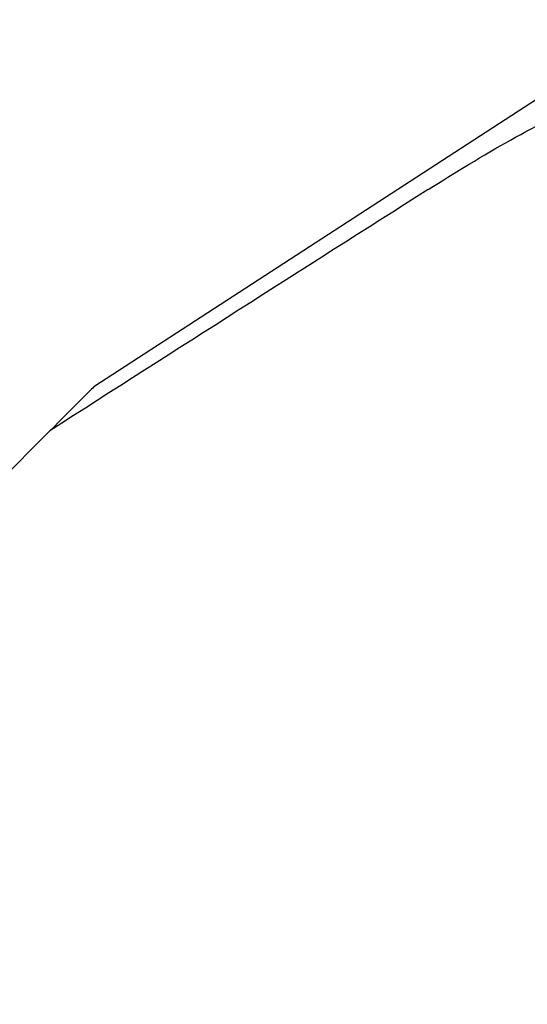
# Model space of a CAD drawing. Units: millimetres. Extents: x -1190.57 to -1185.22, y -2088.6 to -2084.87.
# Drawn here: x -1189.62 to -1189.61, y -2088.14 to -2088.12 of the extents above; entities that cross this region are included whole.
import ezdxf

# ---------------------------------------------------------------- set-up
doc = ezdxf.new("R2010")
doc.units = ezdxf.units.MM
doc.layers.get('Defpoints').update_dxf_attribs({"linetype": 'CONTINUOUS'})
doc.layers.add('TFR-TRI', color=7, linetype='CONTINUOUS')
doc.dimstyles.get("Standard").update_dxf_attribs({"dimtxt": 0.18, "dimasz": 0.18, "dimexe": 0.18, "dimexo": 0.0625, "dimgap": 0.09, "dimtad": 0, "dimtih": 1, "dimtoh": 1, "dimdec": 4, "dimzin": 0, "dimdsep": 46, "dimtxsty": 'Standard', "dimcen": 0.09, "dimadec": 0, "dimazin": 0, "dimtfac": 1, "dimtdec": 4, "dimtofl": 0, "dimtmove": 0, "dimatfit": 3, "dimfxl": 0, "dimtolj": 1, "dimtzin": 0, "dimarcsym": 0})

# ---------------------------------------------------------------- blocks, each defined once
blk = doc.blocks.new('*D3')
at = {"layer": 'Defpoints', "color": 0, "linetype": 'Continuous'}
for p in [(-1188.938442441715, -2087.491365695731), (-1190.007767649068, -2088.238895224635), (-1188.938442441715, -2088.238895224635)]:
    blk.add_point(p, dxfattribs=at)
at = {"layer": 'TFR-TRI', "color": 0, "linetype": 'Continuous', "lineweight": -2}
for p, q in [((-1188.954067441715, -2087.491365695731), (-1190.052767649069, -2087.491365695731)), ((-1190.007767649068, -2087.536365695731), (-1190.007767649068, -2087.820130460183)), ((-1190.007767649068, -2088.193895224635), (-1190.007767649068, -2087.910130460183)), ((-1188.954067441715, -2088.238895224635), (-1190.052767649069, -2088.238895224635))]:
    blk.add_line(p, q, dxfattribs=at)
at = {"layer": 'TFR-TRI', "color": 0, "linetype": 'Continuous'}
for points in [[(-1190.015267649068, -2087.536365695731), (-1190.000267649069, -2087.536365695731), (-1190.007767649068, -2087.491365695731)], [(-1190.015267649068, -2088.193895224635), (-1190.000267649069, -2088.193895224635), (-1190.007767649068, -2088.238895224635)]]:
    blk.add_solid(points, dxfattribs=at)
at = {"layer": 'TFR-TRI', "color": 0, "linetype": 'Continuous', "insert": (-1190.007767649069, -2087.865130460182), "char_height": 0.045, "attachment_point": 5}
blk.add_mtext('\\A1;\\C23;747.4', dxfattribs=at)
blk = doc.blocks.new('*D11')
at = {"layer": 'Defpoints', "color": 0, "linetype": 'Continuous'}
for p in [(-1189.75458385941, -2087.49136569573), (-1188.938442441714, -2087.49136569573), (-1188.938442441714, -2088.471075704957)]:
    blk.add_point(p, dxfattribs=at)
at = {"layer": 'TFR-TRI', "color": 0, "linetype": 'Continuous', "lineweight": -2}
for p, q in [((-1189.75458385941, -2087.50699069573), (-1189.75458385941, -2088.516075704957)), ((-1188.938442441714, -2087.50699069573), (-1188.938442441714, -2088.516075704957)), ((-1189.70958385941, -2088.471075704957), (-1189.421513150562, -2088.471075704957)), ((-1188.983442441714, -2088.471075704957), (-1189.271513150562, -2088.471075704957))]:
    blk.add_line(p, q, dxfattribs=at)
at = {"layer": 'TFR-TRI', "color": 0, "linetype": 'Continuous'}
for points in [[(-1189.70958385941, -2088.463575704957), (-1189.70958385941, -2088.478575704957), (-1189.75458385941, -2088.471075704957)], [(-1188.983442441714, -2088.463575704957), (-1188.983442441714, -2088.478575704957), (-1188.938442441714, -2088.471075704957)]]:
    blk.add_solid(points, dxfattribs=at)
at = {"layer": 'TFR-TRI', "color": 0, "linetype": 'Continuous', "insert": (-1189.346513150562, -2088.471075704957), "char_height": 0.045, "attachment_point": 5}
blk.add_mtext('\\A1;\\C23;816', dxfattribs=at)
blk = doc.blocks.new('*D12')
at = {"layer": 'Defpoints', "color": 0, "linetype": 'Continuous'}
for p in [(-1189.816594604382, -2087.668596405553), (-1188.876431696742, -2087.668596405553), (-1188.876431696742, -2088.557262661287)]:
    blk.add_point(p, dxfattribs=at)
at = {"layer": 'TFR-TRI', "color": 0, "linetype": 'Continuous', "lineweight": -2}
for p, q in [((-1189.816594604382, -2087.684221405553), (-1189.816594604382, -2088.602262661288)), ((-1188.876431696742, -2087.684221405553), (-1188.876431696742, -2088.602262661288)), ((-1189.771594604382, -2088.557262661287), (-1189.395812052795, -2088.557262661287)), ((-1188.921431696742, -2088.557262661287), (-1189.238312052795, -2088.557262661287))]:
    blk.add_line(p, q, dxfattribs=at)
at = {"layer": 'TFR-TRI', "color": 0, "linetype": 'Continuous'}
for points in [[(-1189.771594604382, -2088.549762661287), (-1189.771594604382, -2088.564762661288), (-1189.816594604382, -2088.557262661287)], [(-1188.921431696742, -2088.549762661287), (-1188.921431696742, -2088.564762661288), (-1188.876431696742, -2088.557262661287)]]:
    blk.add_solid(points, dxfattribs=at)
at = {"layer": 'TFR-TRI', "color": 0, "linetype": 'Continuous', "insert": (-1189.317062052795, -2088.557262661287), "char_height": 0.045, "attachment_point": 5}
blk.add_mtext('\\A1;\\C23;940', dxfattribs=at)

msp = doc.modelspace()

# ---------------------------------------------------------------- linework, layer by layer
at = {"layer": 'TFR-TRI', "color": 4, "linetype": 'Continuous'}
for p, q in [((-1189.608040855268, -2088.122907740051), (-1189.618121674939, -2088.129452438447)), ((-1189.632110342463, -2088.143441105971), (-1189.618773272994, -2088.130104051506))]:
    msp.add_line(p, q, dxfattribs=at)
for points, knots in [([(-1189.346853754574, -2087.519862117065), (-1189.354816605875, -2087.519785324856), (-1189.373193480045, -2087.520303928958), (-1189.401878547564, -2087.523871662783), (-1189.432580916055, -2087.530383105198), (-1189.462576179739, -2087.539673810033), (-1189.491598608856, -2087.551653471013), (-1189.519423909769, -2087.566201901147), (-1189.545820084806, -2087.583206926502), (-1189.570560520016, -2087.602542037064), (-1189.593455660871, -2087.624030484059), (-1189.614304339728, -2087.647511132835), (-1189.632931497993, -2087.672790544279), (-1189.64920076358, -2087.699648101443), (-1189.66297471295, -2087.727870095267), (-1189.674093790655, -2087.757242579465), (-1189.682507636911, -2087.787503602312), (-1189.688153637375, -2087.818405591567), (-1189.690945482284, -2087.849688943246), (-1189.690872624967, -2087.88108264256), (-1189.687957458417, -2087.912327270435), (-1189.682218471165, -2087.943183251522), (-1189.673668239735, -2087.973397332819), (-1189.662384513768, -2088.002720324579), (-1189.648483384485, -2088.030903116548), (-1189.632057822086, -2088.057685359709), (-1189.61326802796, -2088.082845296434), (-1189.592263296455, -2088.106177317242), (-1189.569205296993, -2088.127479700578), (-1189.544305406786, -2088.146593781456), (-1189.517771412903, -2088.163359525718), (-1189.489797077221, -2088.177604010262), (-1189.460618630083, -2088.18921230301), (-1189.430487963371, -2088.198140361652), (-1189.399663052859, -2088.204217244673), (-1189.371630234352, -2088.207267249702), (-1189.353969676164, -2088.207447709404), (-1189.346745052717, -2088.207261172357)], [0, 0, 0, 0, 0.022057868657416, 0.0510774660010705, 0.0800999929464957, 0.1091228838131805, 0.1381486128070436, 0.1671734413601799, 0.1961987723931579, 0.2252243023359581, 0.2542500242190125, 0.2832760518406114, 0.3123027174710378, 0.3413301944294962, 0.3703576827563866, 0.3993886831074972, 0.4284236051039259, 0.4574615738449433, 0.4865026710587807, 0.5155197368450594, 0.5445213625429742, 0.5735260796331115, 0.6025543474897328, 0.6315972258905254, 0.6606559719334996, 0.6896985341008822, 0.7187218343075926, 0.7477375867614268, 0.7767563085943044, 0.8057749797808489, 0.8347879171476179, 0.8637950424954748, 0.8928243550482587, 0.9218749517273986, 0.9509313802826064, 0.9799791454889032, 1, 1, 1, 1]), ([(-1189.34708149256, -2088.205477329224), (-1189.347813510617, -2088.205514052138), (-1189.358889382782, -2088.206013536661), (-1189.380361076195, -2088.204394356501), (-1189.411170970888, -2088.200320713823), (-1189.441463648754, -2088.193129184141), (-1189.470968045815, -2088.183299704607), (-1189.499445643176, -2088.170823174002), (-1189.526638838275, -2088.155777137138), (-1189.552343973427, -2088.138310062438), (-1189.576363178203, -2088.118584152696), (-1189.598490670926, -2088.096755484669), (-1189.618529435794, -2088.072991029818), (-1189.636335735408, -2088.047496019703), (-1189.651751583451, -2088.020472576767), (-1189.664642628004, -2087.992154148224), (-1189.674918178792, -2087.962797717426), (-1189.68245992501, -2087.932641840244), (-1189.687226177169, -2087.901938320216), (-1189.689200397831, -2087.870927564917), (-1189.688368085635, -2087.839849955867), (-1189.684702208171, -2087.808965940314), (-1189.678247194383, -2087.778540869205), (-1189.669088492035, -2087.748822204162), (-1189.657266885763, -2087.720061175617), (-1189.642872598499, -2087.692501173815), (-1189.626058731037, -2087.666349390091), (-1189.606960036963, -2087.641816171542), (-1189.585713317885, -2087.619118272195), (-1189.562506763897, -2087.598429987136), (-1189.537533192834, -2087.579912828199), (-1189.510983689727, -2087.563736689368), (-1189.483090468149, -2087.550008342986), (-1189.454073249234, -2087.538850023671), (-1189.424165249514, -2087.53036936135), (-1189.393621302829, -2087.524600382844), (-1189.362685208507, -2087.521589069237), (-1189.331607241412, -2087.521387694454), (-1189.300644329833, -2087.523981320132), (-1189.270046186745, -2087.52932699496), (-1189.240054348753, -2087.537400768416), (-1189.210904075847, -2087.548149861021), (-1189.182810220689, -2087.561473699552), (-1189.156012449418, -2087.577279564431), (-1189.130719120495, -2087.595404037449), (-1189.107149162042, -2087.615709393107), (-1189.085534910555, -2087.638069204235), (-1189.066005816968, -2087.662257848704), (-1189.048706364351, -2087.688084258538), (-1189.033801869523, -2087.715361985074), (-1189.021383564124, -2087.743860432112), (-1189.011564994505, -2087.773347117618), (-1189.004341401422, -2087.803597785996), (-1189.000175804152, -2087.834360460937), (-1188.998410594341, -2087.855435071963), (-1188.99879497422, -2087.866144079997), (-1188.998809119234, -2087.866512193895)], [0, 0, 0, 0, 0.0013587391802909, 0.0205603594504431, 0.0397689435059314, 0.0589800591999544, 0.0781839108749632, 0.0973697747326629, 0.1165493335680598, 0.1357335784202195, 0.1549205813182462, 0.1741061857618176, 0.193291431980074, 0.2124843439395752, 0.2316932120022551, 0.2509028897294122, 0.2701030980569987, 0.2892897522497699, 0.3084647234036254, 0.327641796886435, 0.3468334694768697, 0.3660354194879187, 0.385233829339272, 0.4044304709646294, 0.4236241728436589, 0.4428163988590734, 0.4620085406385154, 0.4812000836732251, 0.5003914033233536, 0.5195826147189654, 0.5387735408619826, 0.5579642568051828, 0.5771551339276088, 0.5963458026300813, 0.6155350374379587, 0.6347238569434831, 0.6539103372117796, 0.6730950165045672, 0.6922764258633445, 0.7114510915234148, 0.7306176992694408, 0.7497939554214907, 0.7689869606895191, 0.7881984791100327, 0.8074096330205046, 0.8266133212549401, 0.8458094634876316, 0.8649996001220177, 0.8841869651050928, 0.9033748229947421, 0.9225644848643776, 0.9417534466735452, 0.960940572613868, 0.9801284531503464, 0.9993169736452696, 1, 1, 1, 1]), ([(-1189.035140752576, -2087.866578621629), (-1189.035068130039, -2087.87689156758), (-1189.035941990225, -2087.897502542668), (-1189.040365029656, -2087.928274569677), (-1189.047839742026, -2087.958521409304), (-1189.058276467157, -2087.987886338188), (-1189.071605715324, -2088.0160534534), (-1189.087648801805, -2088.042766969364), (-1189.106268804866, -2088.067753745234), (-1189.127286785846, -2088.090758142775), (-1189.150469896286, -2088.111577693552), (-1189.175609194028, -2088.129988638317), (-1189.202450859069, -2088.145811982234), (-1189.23071744948, -2088.158921640724), (-1189.260152329287, -2088.169141162964), (-1189.290447562892, -2088.176417086503), (-1189.321314592866, -2088.180665920952), (-1189.352450359273, -2088.181827276745), (-1189.383548896224, -2088.17992646162), (-1189.41430817404, -2088.174963013337), (-1189.444426759644, -2088.166984402855), (-1189.473627299662, -2088.156096003027), (-1189.501606981444, -2088.142346942961), (-1189.52811015777, -2088.125918020685), (-1189.552863533163, -2088.106971863588), (-1189.575615686585, -2088.085699239114), (-1189.596161866088, -2088.062317460156), (-1189.614297684456, -2088.037023094073), (-1189.629877868798, -2088.010070669586), (-1189.642755179487, -2087.981716411409), (-1189.652777526547, -2087.952223222176), (-1189.659877611126, -2087.921883445513), (-1189.663972048485, -2087.890991354442), (-1189.665012729356, -2087.859855214343), (-1189.663022261396, -2087.828780422654), (-1189.658022600079, -2087.798049040401), (-1189.650021757207, -2087.767956253528), (-1189.639117628056, -2087.738788599385), (-1189.625440767194, -2087.710813058888), (-1189.609086992966, -2087.684311915975), (-1189.590233390338, -2087.659528517644), (-1189.569073393593, -2087.636684114247), (-1189.545777918932, -2087.616023980334), (-1189.520590229202, -2087.597719461473), (-1189.493744854871, -2087.581941875598), (-1189.465487886301, -2087.568858443164), (-1189.436099078667, -2087.558566276554), (-1189.405849017526, -2087.551174192836), (-1189.375023867725, -2087.546760428927), (-1189.343917112893, -2087.545333482976), (-1189.312818972774, -2087.546941468333), (-1189.282023108379, -2087.551546598256), (-1189.251814159751, -2087.55909867564), (-1189.222481806686, -2087.569548652884), (-1189.194292178732, -2087.582772480824), (-1189.167508236722, -2087.598653044579), (-1189.142392912742, -2087.617057698304), (-1189.119154837861, -2087.637781121029), (-1189.098028655206, -2087.66065446764), (-1189.079208908272, -2087.685458555382), (-1189.062851184186, -2087.711950838521), (-1189.049128860174, -2087.739899425465), (-1189.03815328247, -2087.769035038135), (-1189.030019575983, -2087.799088745981), (-1189.024826641731, -2087.829786762871), (-1189.022585251728, -2087.86083930936), (-1189.02334175834, -2087.891964081294), (-1189.027081223434, -2087.922871352673), (-1189.033750443876, -2087.953281439201), (-1189.04331497926, -2087.982908961159), (-1189.055667556369, -2088.011485215257), (-1189.070683201973, -2088.038756448932), (-1189.08825193346, -2088.064458134583), (-1189.108197737339, -2088.088364006202), (-1189.130325347224, -2088.110271453897), (-1189.15444560744, -2088.129975531056), (-1189.180361234764, -2088.147253588873), (-1189.207780210027, -2088.162025006905), (-1189.236483418844, -2088.174099593506), (-1189.266200524832, -2088.183373536544), (-1189.296658070225, -2088.189790270844), (-1189.327587993201, -2088.1932733754), (-1189.358708394269, -2088.19380090235), (-1189.389740124848, -2088.191385710997), (-1189.420398214123, -2088.186016737662), (-1189.450409442285, -2088.177774571156), (-1189.479505084064, -2088.166730260333), (-1189.507414654415, -2088.152966394038), (-1189.533899855651, -2088.136634615633), (-1189.558715526752, -2088.117870366047), (-1189.581638549093, -2088.096842983772), (-1189.602482730838, -2088.07374953211), (-1189.62104874741, -2088.048777206704), (-1189.63717794541, -2088.022159328074), (-1189.650734019354, -2087.994142515139), (-1189.661569825, -2087.964967047539), (-1189.669617459053, -2087.934903387068), (-1189.674798326053, -2087.90421445815), (-1189.677054569723, -2087.873173105106), (-1189.676392277031, -2087.842054779196), (-1189.672798465741, -2087.811137562258), (-1189.666314021168, -2087.780701674778), (-1189.657003645978, -2087.751018602316), (-1189.64494468658, -2087.722350009193), (-1189.630266525354, -2087.694932496299), (-1189.613090733248, -2087.669007797645), (-1189.59354020826, -2087.644829393431), (-1189.571815762797, -2087.622590742927), (-1189.548114955963, -2087.602468495768), (-1189.52263482913, -2087.584640552683), (-1189.495585122952, -2087.569285927877), (-1189.467217924337, -2087.556519524395), (-1189.437778288305, -2087.546451323719), (-1189.407526679168, -2087.539204017622), (-1189.377129416848, -2087.534835364685), (-1189.356876060215, -2087.533833332875), (-1189.346909011402, -2087.533788919164)], [0, 0, 0, 0, 0.008701741724397, 0.0174841946845276, 0.0262670448016792, 0.0350495676311175, 0.0438317339307913, 0.0526141453234413, 0.0613961967292918, 0.0701780907285348, 0.0789600773346755, 0.0877416674652448, 0.0965232803548755, 0.1053051449624281, 0.1140861937760598, 0.1228675068105036, 0.1316489380403609, 0.1404300741825539, 0.149211367864115, 0.1579925130502376, 0.1667733716524081, 0.1755559358412276, 0.1843423218467699, 0.1931320234417968, 0.2019215662946832, 0.2106986026752007, 0.2194684172015033, 0.2282395293085313, 0.2370146116428345, 0.2457915993102875, 0.2545702559966207, 0.2633523666814439, 0.2721382686956544, 0.280918568023488, 0.2896937743130646, 0.2984677246760079, 0.3072445959501217, 0.3160216846947012, 0.3247977457143829, 0.3335747343685452, 0.3423522479784254, 0.3511283813014261, 0.3599038336956351, 0.368679870129947, 0.3774562896624317, 0.3862328228911358, 0.3950094876623764, 0.403786332988458, 0.4125632025956187, 0.4213400757920588, 0.4301167513333303, 0.4388933656405921, 0.4476699113967678, 0.4564463393636543, 0.4652226824828662, 0.4739989906687908, 0.4827752272532622, 0.4915513266708916, 0.5003273525490919, 0.509103317906515, 0.5178791526427169, 0.5266548493286021, 0.535430669823879, 0.5442061626571348, 0.5529816980198164, 0.5617572295438014, 0.5705323446261927, 0.5793077781747025, 0.5880829887231134, 0.5968579383740361, 0.6056333163786368, 0.6144082856269313, 0.6231827709224173, 0.6319584515644386, 0.6407353930318797, 0.6495135440741622, 0.6582940402550287, 0.6670736925336562, 0.6758504538547352, 0.6846249490095574, 0.6933981271607413, 0.7021710907953048, 0.7109445958047711, 0.7197180671597979, 0.7284911472622504, 0.7372637749482046, 0.7460361720277354, 0.7548075274225445, 0.7635784939870258, 0.7723486104626066, 0.7811156633270638, 0.7898831083995654, 0.7986554615378926, 0.8074293386906038, 0.816202228904371, 0.8249747138005036, 0.8337474412669945, 0.8425204664361271, 0.8512931708864843, 0.8600663821576761, 0.8688413457927763, 0.8776137000909499, 0.8863818960902068, 0.8951481972739737, 0.9039145977935028, 0.9126814744449616, 0.9214457869067848, 0.9302083068189804, 0.9389719955186392, 0.9477381038787384, 0.9565059539996948, 0.9652746677402227, 0.9740450303226229, 0.9828156843379426, 0.9915852345982479, 1, 1, 1, 1]), ([(-1189.021131093419, -2087.866596996844), (-1189.021126495451, -2087.857120173327), (-1189.02201151182, -2087.837241258074), (-1189.026335283601, -2087.807104348238), (-1189.033730685481, -2087.776548130343), (-1189.044056859003, -2087.746844640838), (-1189.057185531864, -2087.718271181634), (-1189.073025382583, -2087.691105241225), (-1189.091406774898, -2087.665591210143), (-1189.112164735116, -2087.641968053077), (-1189.135123847379, -2087.620478369273), (-1189.160040640943, -2087.601292716777), (-1189.186703759338, -2087.584616676943), (-1189.214859562138, -2087.570608403105), (-1189.244235712654, -2087.559380800846), (-1189.27456633745, -2087.551066643226), (-1189.305559595298, -2087.54573257482), (-1189.336924754352, -2087.543421697839), (-1189.368365725965, -2087.544188865237), (-1189.399584893662, -2087.54799325557), (-1189.430286296861, -2087.554818470498), (-1189.460173544883, -2087.564608984672), (-1189.488971259582, -2087.577248779269), (-1189.516394999472, -2087.592643995335), (-1189.542185380392, -2087.610638482561), (-1189.566106206954, -2087.631052829506), (-1189.587906078211, -2087.653720306093), (-1189.607397279708, -2087.678402106878), (-1189.62439693257, -2087.704863592116), (-1189.638704966722, -2087.732871612384), (-1189.650220791135, -2087.762137510532), (-1189.658821035554, -2087.792388068046), (-1189.664383939019, -2087.823338745348), (-1189.666899899878, -2087.854685607967), (-1189.666346703976, -2087.886142902331), (-1189.662699923139, -2087.917403325648), (-1189.655992800896, -2087.948151931115), (-1189.646312714468, -2087.978087521845), (-1189.633725061838, -2088.006912545727), (-1189.618371394158, -2088.034352722779), (-1189.600410092326, -2088.060151699501), (-1189.579978702133, -2088.084042797957), (-1189.557284495191, -2088.105823427651), (-1189.532532836725, -2088.125274992738), (-1189.505972082962, -2088.14219539662), (-1189.477881726704, -2088.156425633962), (-1189.448520411506, -2088.167759199197), (-1189.41819217112, -2088.17620022466), (-1189.387188133704, -2088.181403122184), (-1189.363235029847, -2088.183560933475), (-1189.349753230792, -2088.18316303942), (-1189.34673462628, -2088.183014209183)], [0, 0, 0, 0, 0.018725669982752, 0.0394715167632073, 0.0602172552268129, 0.08096341483399001, 0.1017096628752749, 0.1224561934334686, 0.1432029156552782, 0.163949629180673, 0.1846970757357312, 0.2054442747490411, 0.2261919230338626, 0.2469395817160655, 0.2676874866871145, 0.2884356930382496, 0.3091840394789752, 0.329932394434325, 0.3506813863006217, 0.3714302149070635, 0.3921792929400773, 0.4129278291428695, 0.4336760728352672, 0.4544240638173209, 0.4751713231535589, 0.4959172166675934, 0.5166639177593729, 0.5374137530203945, 0.558163528701683, 0.5789108297235913, 0.5996598393848903, 0.6204097517995979, 0.6411522823631555, 0.6618963845327882, 0.6826508812934875, 0.7034206009409139, 0.7241835149523209, 0.7449378370589392, 0.7656874744230106, 0.7864332519410285, 0.8071698000440779, 0.8279017946331438, 0.8486480725640794, 0.8694236267131531, 0.8902037555965925, 0.9109767965098471, 0.9317398350308423, 0.95249881208108, 0.9732574054087371, 0.9940168786234328, 1, 1, 1, 1]), ([(-1189.346612691994, -2088.120598876899), (-1189.352360464857, -2088.120707760222), (-1189.365045321346, -2088.120487062111), (-1189.384624201586, -2088.118473274863), (-1189.405165659429, -2088.114686680619), (-1189.425329717543, -2088.109219054168), (-1189.444980717178, -2088.102131988278), (-1189.463987867086, -2088.093462095468), (-1189.482212912322, -2088.08325060462), (-1189.499545989858, -2088.07159009796), (-1189.515876233001, -2088.058560400659), (-1189.533619310631, -2088.041857863965), (-1189.551857946538, -2088.020756066429), (-1189.569343693575, -2087.994712280291), (-1189.583524172198, -2087.966719221671), (-1189.594162065755, -2087.937188815404), (-1189.60115762395, -2087.90658325658), (-1189.604360824839, -2087.875367412079), (-1189.603747821286, -2087.84402101671), (-1189.599358543994, -2087.813004624922), (-1189.591218292708, -2087.782762408747), (-1189.579489740955, -2087.753712705544), (-1189.564326776186, -2087.726274259426), (-1189.545935792099, -2087.700869025537), (-1189.524632946191, -2087.677850701888), (-1189.500695649571, -2087.657587510927), (-1189.474487338315, -2087.640372869373), (-1189.446415342674, -2087.626414231745), (-1189.416863620626, -2087.615972076316), (-1189.386282363505, -2087.609141096939), (-1189.35510225304, -2087.606025378505), (-1189.323772884859, -2087.606692400837), (-1189.29273796979, -2087.611087239698), (-1189.262446822942, -2087.619184232989), (-1189.233345973168, -2087.630858780923), (-1189.205842338817, -2087.64589923715), (-1189.180362091627, -2087.664142649826), (-1189.157239199888, -2087.685278804597), (-1189.136792368327, -2087.709009875562), (-1189.119339549407, -2087.735020279951), (-1189.105083196543, -2087.762912077647), (-1189.094248489664, -2087.79230684522), (-1189.087000104622, -2087.822784040267), (-1189.083385714609, -2087.853902555216), (-1189.08351964156, -2087.885230720028), (-1189.087352831347, -2087.916321046673), (-1189.094825776784, -2087.946743657849), (-1189.105870222255, -2087.976057858736), (-1189.120280612005, -2088.003869711652), (-1189.137874894658, -2088.029786339275), (-1189.158419456539, -2088.05342964353), (-1189.181582891012, -2088.07451252693), (-1189.207084474051, -2088.092698210539), (-1189.234542822959, -2088.107761118212), (-1189.263575302858, -2088.119508881798), (-1189.293792969978, -2088.127738633339), (-1189.324762297062, -2088.132383940474), (-1189.356063712214, -2088.133371666408), (-1189.38726087802, -2088.130658888845), (-1189.417932135518, -2088.124347973719), (-1189.447648156537, -2088.11447175723), (-1189.476004299346, -2088.101193027012), (-1189.502627970635, -2088.084712820858), (-1189.527130779653, -2088.065219381633), (-1189.549203490996, -2088.043015607381), (-1189.568550018073, -2088.018398567968), (-1189.584874563893, -2087.991683728108), (-1189.598012999469, -2087.96326768663), (-1189.607746701042, -2087.933512303842), (-1189.613956172368, -2087.902830359388), (-1189.616590180483, -2087.871638577792), (-1189.615569111371, -2087.840354620099), (-1189.610944993146, -2087.809403105953), (-1189.602790384058, -2087.779190769876), (-1189.591169566283, -2087.750141615979), (-1189.576307780155, -2087.722622294757), (-1189.558375899866, -2087.697000616755), (-1189.537583918268, -2087.673627789866), (-1189.514234966796, -2087.652769689105), (-1189.488620603376, -2087.634731482463), (-1189.461104302945, -2087.619753612585), (-1189.432064957139, -2087.608029663269), (-1189.401871688687, -2087.599762613683), (-1189.370940669606, -2087.594980463429), (-1189.339665668643, -2087.593782342514), (-1189.308463109264, -2087.596180933411), (-1189.277737094351, -2087.60211030073), (-1189.24789778756, -2087.611534482659), (-1189.219329831737, -2087.624297322902), (-1189.192393685903, -2087.640220380788), (-1189.167471168821, -2087.659137802074), (-1189.144844579126, -2087.680747624912), (-1189.124834097657, -2087.704799985033), (-1189.107696628808, -2087.730974479236), (-1189.093623597941, -2087.758916015861), (-1189.082835890613, -2087.7882828021), (-1189.075444024916, -2087.818679418907), (-1189.071522677166, -2087.849716748577), (-1189.07118358729, -2087.880997725732), (-1189.074349364034, -2087.91211936554), (-1189.081027688027, -2087.94268254807), (-1189.091126107482, -2087.972292527447), (-1189.104483879443, -2088.000587622966), (-1189.12097435312, -2088.027183844114), (-1189.140349152136, -2088.05175409974), (-1189.16234324882, -2088.074002619709), (-1189.186722946148, -2088.093594892763), (-1189.213135826281, -2088.110332141832), (-1189.241252983629, -2088.124013543792), (-1189.270737058764, -2088.134422240817), (-1189.30119209639, -2088.141477130216), (-1189.332240585524, -2088.145078458615), (-1189.363487531493, -2088.14516247975), (-1189.394540246439, -2088.141776592928), (-1189.425009658714, -2088.1349348772), (-1189.454531831215, -2088.124724956596), (-1189.482760292767, -2088.111285465151), (-1189.509328747929, -2088.094754329758), (-1189.533905464136, -2088.075379949676), (-1189.556157047123, -2088.053387844416), (-1189.575797782384, -2088.029051083775), (-1189.592629822398, -2088.002698598041), (-1189.606424331858, -2087.974631880554), (-1189.617007028404, -2087.945195227689), (-1189.624275487987, -2087.914766253708), (-1189.62810847375, -2087.883725201735), (-1189.628496914446, -2087.852472667525), (-1189.625426555599, -2087.821382865356), (-1189.618914704178, -2087.790830672338), (-1189.609090808303, -2087.761170937354), (-1189.596047507209, -2087.732767586866), (-1189.579925155316, -2087.705985443883), (-1189.560974918386, -2087.681124737019), (-1189.539392812145, -2087.658521738383), (-1189.515463928931, -2087.638438236793), (-1189.489481845654, -2087.621096024582), (-1189.46174170045, -2087.606728970508), (-1189.432596832984, -2087.595482502174), (-1189.402392859634, -2087.587493014789), (-1189.37148705126, -2087.582889803728), (-1189.34026228824, -2087.581665751268), (-1189.309093167535, -2087.583886103918), (-1189.278364895591, -2087.589520604693), (-1189.248429044942, -2087.598442414906), (-1189.219647959252, -2087.610589786706), (-1189.192372897614, -2087.625820952193), (-1189.166909641096, -2087.643919715056), (-1189.143580223354, -2087.664693564883), (-1189.122641210761, -2087.687870655095), (-1189.104356493914, -2087.713194097509), (-1189.088939639307, -2087.74035828898), (-1189.076546041982, -2087.76902945178), (-1189.067356413837, -2087.798883065142), (-1189.061453774014, -2087.82955458528), (-1189.058896185772, -2087.860685269791), (-1189.059752652645, -2087.891908390183), (-1189.063960615001, -2087.922857333026), (-1189.071496543798, -2087.953168906416), (-1189.082275230475, -2087.982482675032), (-1189.096137540758, -2088.010469894102), (-1189.11295318727, -2088.036789105191), (-1189.132506987583, -2088.061140290815), (-1189.154558884874, -2088.083255337836), (-1189.178879461719, -2088.102846911864), (-1189.205155610105, -2088.11972302999), (-1189.233094196111, -2088.133677105096), (-1189.262375551752, -2088.144530289548), (-1189.292646368458, -2088.152197913598), (-1189.323567189674, -2088.156564621816), (-1189.354776350945, -2088.157584901242), (-1189.385916798908, -2088.155274666358), (-1189.416625946536, -2088.149620346123), (-1189.446558179434, -2088.140731721225), (-1189.475368097356, -2088.128691461091), (-1189.502719046321, -2088.113631523438), (-1189.528317603799, -2088.095755423304), (-1189.551855796153, -2088.075241424381), (-1189.573067509886, -2088.052332695745), (-1189.591735248571, -2088.027307388259), (-1189.607616521701, -2088.000427476041), (-1189.62055029463, -2087.972012927302), (-1189.630409289615, -2087.942391104973), (-1189.637039483291, -2087.911884159483), (-1189.640410228911, -2087.880849210782), (-1189.640473301215, -2087.849630722875), (-1189.637212854164, -2087.818583946784), (-1189.630700990808, -2087.78805307001), (-1189.620980699597, -2087.758385662648), (-1189.608179574155, -2087.729908992156), (-1189.592439805851, -2087.702942224389), (-1189.573932986615, -2087.677795570388), (-1189.552895836311, -2087.654730861029), (-1189.529537052093, -2087.63402815838), (-1189.504126042521, -2087.615913377806), (-1189.476961751734, -2087.600552112478), (-1189.448319083019, -2087.588159877077), (-1189.418537132151, -2087.578834727003), (-1189.387940474419, -2087.572681386664), (-1189.356865771638, -2087.569798938078), (-1189.325660836377, -2087.570170105648), (-1189.294666475405, -2087.573818078579), (-1189.264230362809, -2087.580709120282), (-1189.234675092776, -2087.590723262525), (-1189.206335610691, -2087.603789849103), (-1189.179525521658, -2087.619756020699), (-1189.154513023832, -2087.63841313127), (-1189.131604799013, -2087.659600995939), (-1189.111025757071, -2087.683054818368), (-1189.092994967408, -2087.708520757401), (-1189.077736141267, -2087.735737470504), (-1189.065382867278, -2087.764388164223), (-1189.056069228129, -2087.794167043013), (-1189.049930176606, -2087.824757257046), (-1189.046976786402, -2087.855815738786), (-1189.047271419521, -2087.887014213394), (-1189.050819122049, -2087.918009751622), (-1189.057537608153, -2087.948474899209), (-1189.067388939133, -2087.978076563598), (-1189.080261073477, -2088.006493010502), (-1189.095985341618, -2088.033435701963), (-1189.114426919276, -2088.058597152617), (-1189.135368620528, -2088.081716445922), (-1189.158571472299, -2088.102566698907), (-1189.18382258861, -2088.120881749028), (-1189.210814531072, -2088.136514098737), (-1189.239275005279, -2088.149281418403), (-1189.26890308261, -2088.15903250013), (-1189.299372734273, -2088.165700312557), (-1189.330367942857, -2088.169188878515), (-1189.361556636351, -2088.169469974974), (-1189.39260998394, -2088.16655891873), (-1189.423196147706, -2088.160456985121), (-1189.452998763746, -2088.151265675376), (-1189.481698389135, -2088.139057803613), (-1189.508994504159, -2088.123974444642), (-1189.534612206858, -2088.106187836697), (-1189.558256620972, -2088.08585303766), (-1189.579717100571, -2088.063226297857), (-1189.598740612698, -2088.038515314933), (-1189.615139319651, -2088.011991818729), (-1189.628763008113, -2087.983941508484), (-1189.639432714068, -2087.954639848661), (-1189.647066809533, -2087.924407296116), (-1189.651603499772, -2087.893556459237), (-1189.652938757089, -2087.862402923809), (-1189.651124443793, -2087.831275544225), (-1189.646156394244, -2087.800492228268), (-1189.638069194531, -2087.770378429863), (-1189.626983781385, -2087.741234209319), (-1189.612993486875, -2087.713364516676), (-1189.596236299958, -2087.687065312956), (-1189.576918319719, -2087.662588544626), (-1189.555222376101, -2087.640197643694), (-1189.531366438279, -2087.620133872262), (-1189.50561973624, -2087.602565699284), (-1189.478217238697, -2087.587708642409), (-1189.449457416733, -2087.575687571551), (-1189.419633518455, -2087.566616090876), (-1189.389042777371, -2087.560618854319), (-1189.358005792142, -2087.557724778874), (-1189.326834027331, -2087.557964934576), (-1189.295848150173, -2087.561362873019), (-1189.265356368177, -2087.567833950875), (-1189.235674009192, -2087.577354130912), (-1189.207101746764, -2087.589810814783), (-1189.179914933075, -2087.605056321969), (-1189.154405440089, -2087.622967780134), (-1189.130819761792, -2087.643343170876), (-1189.109383815728, -2087.665969794261), (-1189.090339901356, -2087.690643278783), (-1189.073847380693, -2087.717087283337), (-1189.060076858911, -2087.745050575754), (-1189.049213547526, -2087.774253253263), (-1189.041198981536, -2087.804393387243), (-1189.036621184382, -2087.835167533383), (-1189.034690050851, -2087.856025512592), (-1189.035136589934, -2087.866482816675), (-1189.035140752576, -2087.866578621629)], [0, 0, 0, 0, 0.0020391531374437, 0.0045120781499852, 0.0069849076989654, 0.0094576857380837, 0.0119304065793066, 0.0144030873825731, 0.0168758908220445, 0.0193485920830925, 0.0218213530723502, 0.0242942583550377, 0.0280022853921619, 0.0317103817351021, 0.0354188872776015, 0.0391293140634127, 0.0428410482926248, 0.0465521351091217, 0.0502567154740191, 0.0539594714181321, 0.0576606078732878, 0.0613628175586432, 0.0650694577182452, 0.0687775858861578, 0.0724851803339785, 0.0761919076344304, 0.0798990513062968, 0.0836054118585999, 0.0873098795465072, 0.0910138384039407, 0.0947182809214646, 0.0984223182227863, 0.1021270319451861, 0.105834507097423, 0.1095415748284216, 0.1132472816370001, 0.1169516424282233, 0.120655110122664, 0.1243579093719205, 0.1280607075786724, 0.1317638894164559, 0.1354673684162366, 0.1391709118902228, 0.142874545161266, 0.1465779991084166, 0.1502814769975627, 0.1539849364342307, 0.1576882501887433, 0.1613914615778667, 0.1650945905366221, 0.1687976314119047, 0.1725006406809187, 0.1762034377109138, 0.1799061540381664, 0.1836088228669872, 0.1873113687943514, 0.1910138108093042, 0.1947161504205898, 0.1984184451323278, 0.2021206561279813, 0.2058227151176705, 0.2095246660190935, 0.2132265684325959, 0.2169283643598016, 0.2206300522224403, 0.2243316242787037, 0.2280331875455694, 0.2317346310928524, 0.2354359769956884, 0.2391371904210386, 0.2428382505513939, 0.2465389216599304, 0.2502391758630083, 0.2539389517749137, 0.2576384535116991, 0.2613367428840359, 0.2650330949107081, 0.2687308717674282, 0.2724328048715569, 0.2761386850113428, 0.2798431418065986, 0.2835456463600119, 0.2872466394982147, 0.2909471290481739, 0.294647990551812, 0.2983481391238927, 0.3020480327967439, 0.3057481112039793, 0.309447763220204, 0.3131473319409107, 0.31684727514666, 0.3205465959555827, 0.3242462511052552, 0.3279455364032769, 0.3316446858041847, 0.3353440584153575, 0.339043103337293, 0.3427419370625509, 0.3464411952418374, 0.3501400536471908, 0.3538391378934189, 0.3575384354416618, 0.3612380664764054, 0.3649387059722597, 0.3686391746100983, 0.3723384474896302, 0.376036491376991, 0.3797339426860591, 0.3834315567329561, 0.3871288093449108, 0.3908257812207946, 0.3945218118456893, 0.3982168038866707, 0.4019107340384463, 0.4056032784527036, 0.4092948045016728, 0.4129926239852966, 0.4166944059417452, 0.4203956618429588, 0.4240949387700232, 0.4277927817262473, 0.4314902951418667, 0.4351882644875538, 0.4388870774001475, 0.4425877567444368, 0.4462870099018739, 0.4499829089302025, 0.4536761966341932, 0.4573700013473534, 0.4610653239908132, 0.4647610608232755, 0.4684579817907752, 0.4721557261474664, 0.4758512794549293, 0.4795450507453024, 0.4832391403648073, 0.4869337535285391, 0.4906281137184431, 0.4943225295080543, 0.4980177565365651, 0.5017139052008733, 0.505409244352512, 0.5091035347582036, 0.5127977694896789, 0.5164919802330427, 0.5201865143182485, 0.5238812891523354, 0.5275756189007058, 0.5312694116314006, 0.5349632446730449, 0.5386571716033971, 0.5423512259624274, 0.5460452838967257, 0.5497393140674909, 0.5534333052601605, 0.5571273625465175, 0.5608212983528149, 0.5645152155094163, 0.5682090055955185, 0.5719027766693641, 0.575596496946962, 0.5792901246194329, 0.5829836516129039, 0.5866771967334543, 0.5903706323274417, 0.5940641149752696, 0.5977573940499106, 0.6014506463706967, 0.6051438544522578, 0.6088370465971524, 0.6125301261813654, 0.6162231572959174, 0.6199161311754704, 0.6236091282139982, 0.6273019065205911, 0.630994661180177, 0.6346875130035818, 0.6383801184666468, 0.6420726454661275, 0.6457653788136987, 0.6494577111108258, 0.6531503800422556, 0.6568426361221629, 0.6605348605904724, 0.6642273806989663, 0.6679195932754202, 0.671611744613453, 0.6753043203075262, 0.6789969261472272, 0.6826902169098652, 0.6863834550522311, 0.6900758513235351, 0.6937673771179365, 0.6974584582180184, 0.7011493497204684, 0.7048406460594089, 0.7085321635873013, 0.712223344032315, 0.7159146784095738, 0.7196060070735737, 0.7232971211407571, 0.7269883612710378, 0.7306795075750896, 0.7343704063760332, 0.7380615386009765, 0.7417523919467744, 0.7454431400716812, 0.7491340602380845, 0.7528247203978872, 0.7565152995846496, 0.7602060351253709, 0.7638964845161371, 0.7675868928027015, 0.7712774491641724, 0.7749676524259658, 0.778657964439688, 0.78234827397088, 0.7860382944426646, 0.7897284399151455, 0.7934185449444504, 0.7971083355235309, 0.8007983574781479, 0.8044883007891375, 0.8081779236738812, 0.8118677258936536, 0.81555744578973, 0.8192469202416617, 0.8229364961996783, 0.8266260432528054, 0.8303153202747512, 0.8340049331140936, 0.8376940901236509, 0.8413832414222181, 0.8450726115748586, 0.8487616449768722, 0.8524505707137209, 0.856139830405467, 0.8598286604964442, 0.8635175569828407, 0.8672064477161723, 0.8708951510158794, 0.8745838578255154, 0.8782726141120355, 0.8819611248980002, 0.8856496807369295, 0.8893383535516914, 0.8930266879244747, 0.8967151875050098, 0.9004038567177371, 0.9040925439633188, 0.9077816505196972, 0.911470648994152, 0.9151586486184444, 0.9188460036107972, 0.9225330987115526, 0.9262203097995836, 0.9299079813572496, 0.9335956128203252, 0.9372831832143621, 0.9409708703911192, 0.9446583737125172, 0.9483459010271984, 0.9520335105463341, 0.9557208433768116, 0.9594082847289016, 0.9630956364765798, 0.9667828242557126, 0.9704701270151728, 0.9741572753913936, 0.9778442950785372, 0.9815314905796804, 0.985218415236327, 0.9889053628718614, 0.9925923283206586, 0.9962790864669137, 0.999965911356854, 1, 1, 1, 1]), ([(-1189.654303135532, -2087.866654738729), (-1189.654300549519, -2087.876360916939), (-1189.653317611571, -2087.896471042912), (-1189.648619235229, -2087.926815977612), (-1189.640712162865, -2087.957292392728), (-1189.629718319804, -2087.986808878509), (-1189.615746191535, -2088.015034263258), (-1189.598973863037, -2088.041691980408), (-1189.57955284538, -2088.066488557491), (-1189.557684085809, -2088.089155290151), (-1189.533619720053, -2088.109477673348), (-1189.507579948196, -2088.127199784898), (-1189.479866219925, -2088.142168459346), (-1189.450757205263, -2088.154205574604), (-1189.420562812315, -2088.163177254457), (-1189.389606927017, -2088.169009439991), (-1189.358212721313, -2088.171600331785), (-1189.326717989021, -2088.170959373158), (-1189.295457117431, -2088.167065118275), (-1189.264766869286, -2088.159959772955), (-1189.234967493241, -2088.149739755162), (-1189.206392037615, -2088.136474237633), (-1189.179339364715, -2088.120330987161), (-1189.154088318072, -2088.101489472049), (-1189.130951498616, -2088.080104777363), (-1189.11013016828, -2088.05646010385), (-1189.0918818725, -2088.030774866011), (-1189.076406516356, -2088.003330581844), (-1189.063844042553, -2087.97443549315), (-1189.05436810123, -2087.944384707823), (-1189.048072038688, -2087.913511751819), (-1189.044998973656, -2087.882151999226), (-1189.045234558401, -2087.850641693914), (-1189.048744884175, -2087.819327612686), (-1189.055484651272, -2087.7885447156), (-1189.065425477162, -2087.758641045026), (-1189.078420228247, -2087.729933083313), (-1189.094338702067, -2087.702734925494), (-1189.113030788592, -2087.677362525714), (-1189.134262436571, -2087.654074159061), (-1189.157815516655, -2087.633133212993), (-1189.183447180229, -2087.614795812998), (-1189.210842156127, -2087.599214017718), (-1189.239734374228, -2087.586617965217), (-1189.269787956755, -2087.577125890541), (-1189.300669113014, -2087.570818786858), (-1189.332046036901, -2087.567819311546), (-1189.363562993969, -2087.568132480049), (-1189.394875936915, -2087.571742659547), (-1189.425627137167, -2087.578664895055), (-1189.455485973136, -2087.588760270386), (-1189.484108701359, -2087.601961407714), (-1189.511169664689, -2087.618118826376), (-1189.536390216163, -2087.637024483476), (-1189.559458408406, -2087.658512582689), (-1189.580125826081, -2087.682324939317), (-1189.598175059445, -2087.708184217209), (-1189.613366894464, -2087.735819267531), (-1189.625553407542, -2087.764901693174), (-1189.634574528403, -2087.795114522048), (-1189.640334207019, -2087.826112837935), (-1189.642782291931, -2087.857547401376), (-1189.641854338608, -2087.889063883195), (-1189.637591390083, -2087.920303648277), (-1189.630031517784, -2087.95091531317), (-1189.619228914613, -2087.980538168508), (-1189.605354927417, -2088.008853408744), (-1189.588525483241, -2088.035519986018), (-1189.568940061305, -2088.060232418202), (-1189.546840054508, -2088.082725687932), (-1189.52244886064, -2088.102713540693), (-1189.49605989232, -2088.119976971474), (-1189.467980976578, -2088.134330769589), (-1189.438514374423, -2088.145573299186), (-1189.408023518288, -2088.153596400593), (-1189.377292985778, -2088.158260240535), (-1189.356823363971, -2088.159115393054), (-1189.346768816047, -2088.159012315386)], [0, 0, 0, 0, 0.0123160706920274, 0.02566286204120799, 0.0390104310344133, 0.0523578265960521, 0.0657054137932509, 0.0790535301265333, 0.0924014961949851, 0.1057497512772887, 0.1190988102899496, 0.1324472384052588, 0.1457961367427541, 0.1591456571359731, 0.1724948891630071, 0.1858442230194805, 0.1991946502236804, 0.2125443987599749, 0.2258948067090405, 0.2392454148269042, 0.2525958287755152, 0.2659469506661783, 0.2792983118713918, 0.2926491673824769, 0.3060013120867902, 0.3193532326602723, 0.332704906850382, 0.3460574465640245, 0.3594099000781629, 0.3727624403239219, 0.3861156987027563, 0.3994686833741329, 0.4128220654788031, 0.426175981291575, 0.4395296973362464, 0.4528837057765366, 0.4662382423962589, 0.4795926278995696, 0.4929473951303682, 0.5063025920759493, 0.5196576376718326, 0.533013020802116, 0.5463692392762802, 0.5597247909160716, 0.5730810968390808, 0.5864377106396554, 0.5997940621609078, 0.6131510219050593, 0.6265079522917817, 0.6398645326564022, 0.6532224197703607, 0.6665785867700179, 0.679934151780599, 0.6932904878208778, 0.7066487887769243, 0.7200105981602323, 0.7333747625694795, 0.7467380624838053, 0.7600998763460148, 0.7734606337593302, 0.7868208007416043, 0.8001812805088249, 0.8135421676307043, 0.8269025476928762, 0.8402632291304067, 0.8536246872453543, 0.8669857606548366, 0.8803474876545063, 0.8937089915436779, 0.9070708810776046, 0.9204331699534948, 0.9337954381170648, 0.9471578830993292, 0.9605208500461718, 0.973883876698544, 0.9872471155940691, 1, 1, 1, 1]), ([(-1189.069580477564, -2087.866882523612), (-1189.069550634638, -2087.866294558656), (-1189.069043850804, -2087.855209181123), (-1189.071330888761, -2087.833584443027), (-1189.076787918591, -2087.802528554539), (-1189.086103573641, -2087.772308597806), (-1189.098716099467, -2087.743346543255), (-1189.114568036761, -2087.716009421099), (-1189.133412328015, -2087.690644412344), (-1189.155050801324, -2087.667614015694), (-1189.179159363835, -2087.647184247635), (-1189.205451768922, -2087.629649639914), (-1189.233581520017, -2087.615247806868), (-1189.263166672739, -2087.604134921523), (-1189.293837692898, -2087.596505454698), (-1189.32518071555, -2087.592438262598), (-1189.35678692096, -2087.591977126374), (-1189.388235469881, -2087.595176253916), (-1189.419116806085, -2087.601940248643), (-1189.449021742907, -2087.612225560403), (-1189.477543978979, -2087.625912968958), (-1189.504317328046, -2087.642780666687), (-1189.528948692913, -2087.662627343384), (-1189.551117254132, -2087.685154948958), (-1189.570529885159, -2087.710074414649), (-1189.58689801338, -2087.737088901114), (-1189.600077594881, -2087.765802956471), (-1189.609831811103, -2087.795864822296), (-1189.616027128607, -2087.8268583484), (-1189.618612607559, -2087.858363373072), (-1189.617502094122, -2087.889959181388), (-1189.612732018355, -2087.921213012894), (-1189.604378862813, -2087.951708779857), (-1189.592502474038, -2087.981013321448), (-1189.577316454182, -2088.008747474719), (-1189.558996971287, -2088.034522503037), (-1189.537782066253, -2088.057971502563), (-1189.513991292153, -2088.078803872197), (-1189.487915950821, -2088.096698253651), (-1189.459927314433, -2088.111418863165), (-1189.43041355634, -2088.122783761701), (-1189.399762339266, -2088.130580017815), (-1189.368411517315, -2088.1347501418), (-1189.336785402766, -2088.135213301915), (-1189.305326435077, -2088.131935438325), (-1189.274464331916, -2088.125008470656), (-1189.244635089119, -2088.114480929803), (-1189.216256351081, -2088.100509917263), (-1189.189706937005, -2088.083310422539), (-1189.165392510479, -2088.063072452168), (-1189.143624494689, -2088.04011834125), (-1189.12471549279, -2088.014753582316), (-1189.108963580316, -2087.987317589994), (-1189.096541584811, -2087.958217691545), (-1189.087681544219, -2087.92785330368), (-1189.082548120376, -2087.897223616964), (-1189.081607046834, -2087.876835077192), (-1189.081712804308, -2087.866876107489)], [0, 0, 0, 0, 0.0010364575175263, 0.0195443521068338, 0.0380524159873675, 0.0565617664531931, 0.0750710349429143, 0.0935805538601204, 0.1120910239238131, 0.1306015278498548, 0.1491129954955912, 0.1676248036052866, 0.1861362071287434, 0.2046486948434546, 0.2231617436969233, 0.2416752476935296, 0.2601907802979117, 0.2787076312222997, 0.2972240582907738, 0.3157454921499533, 0.3342773653366257, 0.3528175650434639, 0.3713518906715006, 0.3898621079127362, 0.408358447888678, 0.426857820409195, 0.4453668340234277, 0.4638783421150956, 0.4823917888639169, 0.5009073645916214, 0.5194251813916173, 0.5379444078945038, 0.5564637637749449, 0.5749844484114092, 0.5935049101919138, 0.6120261852140876, 0.6305475728388586, 0.6490694818049927, 0.667592113566333, 0.6861150622131891, 0.7046380914659806, 0.7231625106201929, 0.7416867185245871, 0.7602118268338615, 0.7787369812328645, 0.7972626920641112, 0.8157891289575537, 0.8343159237537059, 0.8528427877035278, 0.8713710396933204, 0.8898990825301797, 0.9084280995751886, 0.9269571355932636, 0.9454867710982432, 0.9640171378835768, 0.9825478200673072, 1, 1, 1, 1]), ([(-1189.347683082179, -2088.225763526567), (-1189.348289976631, -2088.225790674596), (-1189.360085810832, -2088.2262706424), (-1189.383111166027, -2088.224324066173), (-1189.416378874751, -2088.219606087747), (-1189.449051705823, -2088.211491834133), (-1189.48083436175, -2088.200473409006), (-1189.511444636598, -2088.186497620236), (-1189.540589421159, -2088.169685796242), (-1189.568055648285, -2088.150253218662), (-1189.593603067188, -2088.128358402078), (-1189.616985110515, -2088.104162564906), (-1189.637975062433, -2088.077864891484), (-1189.656431077429, -2088.049733171154), (-1189.672199118816, -2088.020011399917), (-1189.685129086973, -2087.988949711779), (-1189.695062975535, -2087.956797283298), (-1189.701903379021, -2087.923865606499), (-1189.705494289635, -2087.893640591625), (-1189.705852285389, -2087.874486544674), (-1189.705703736912, -2087.866500036007)], [0, 0, 0, 0, 0.0032347175614419, 0.0628772673311644, 0.1225279079708707, 0.182175549471039, 0.2418175755413089, 0.3014598496435515, 0.3611100633582007, 0.4207537960001742, 0.4803977642292692, 0.5400455861489767, 0.5996900847087329, 0.6593370311592912, 0.7189821725803702, 0.7786231609634192, 0.8382703342276693, 0.8979200172727918, 0.9575657186264296, 1, 1, 1, 1]), ([(-1189.709651090556, -2087.866736937909), (-1189.709715337722, -2087.868165416658), (-1189.710173819294, -2087.880902372826), (-1189.708120137136, -2087.904974371622), (-1189.70318722105, -2087.938575493428), (-1189.69487570482, -2087.971564599649), (-1189.683565191356, -2088.003625787481), (-1189.669264045849, -2088.034475753645), (-1189.652167536569, -2088.063865430891), (-1189.632417249289, -2088.091543394546), (-1189.610168807447, -2088.117258580389), (-1189.58558141658, -2088.140746167321), (-1189.558918996068, -2088.161846199228), (-1189.530417474809, -2088.180387434576), (-1189.500311864686, -2088.196194844003), (-1189.468839724595, -2088.20906739993), (-1189.436308260953, -2088.218955767397), (-1189.402999130981, -2088.225787254432), (-1189.369199134978, -2088.22950197219), (-1189.335199692488, -2088.229982250328), (-1189.30130564006, -2088.22728895208), (-1189.26780606021, -2088.221463513428), (-1189.234986960958, -2088.212567245722), (-1189.203161942707, -2088.20059289889), (-1189.172600555627, -2088.185691073867), (-1189.143552724184, -2088.168017354547), (-1189.116260031425, -2088.14773605214), (-1189.091006177587, -2088.124966016965), (-1189.068010870785, -2088.099920044166), (-1189.047438782964, -2088.072847876685), (-1189.029456595261, -2088.04398889854), (-1189.014260869249, -2088.01356943361), (-1189.00201756351, -2087.981849177463), (-1188.992763989945, -2087.949129197807), (-1188.987020715365, -2087.91792073156), (-1188.984219995647, -2087.890330723806), (-1188.983860396853, -2087.873965658673), (-1188.98394141712, -2087.866633657405)], [0, 0, 0, 0, 0.0037612089694459, 0.0335452138119017, 0.0633321596261506, 0.0931202541172531, 0.1229048068083372, 0.1526889870546547, 0.1824752839747067, 0.2122612831757389, 0.2420466028635331, 0.27183364972542, 0.3016180434527017, 0.3314038603226225, 0.3611913506638909, 0.3909745742071794, 0.4207598093296141, 0.4505473990300293, 0.4803349542589659, 0.5101177266057844, 0.5399023642752497, 0.5696898267060005, 0.5994780603554541, 0.6292612222456031, 0.6590452084676016, 0.6888322715928793, 0.718620674620616, 0.7484047478140576, 0.7781881497396551, 0.8079747143499292, 0.837762955647638, 0.8675482256098631, 0.8973311714369577, 0.9271171584716358, 0.9569052148383848, 0.9807381939162284, 1, 1, 1, 1]), ([(-1189.702784120007, -2087.866642045571), (-1189.702830548211, -2087.869643275981), (-1189.702822806604, -2087.879444843921), (-1189.701717872991, -2087.896099850359), (-1189.698931205075, -2087.920036430627), (-1189.693667008298, -2087.947305450868), (-1189.685081351073, -2087.977449063924), (-1189.673846951168, -2088.00673925117), (-1189.660069990503, -2088.034920546903), (-1189.643875717722, -2088.061785973517), (-1189.625384284245, -2088.087130203083), (-1189.604709379716, -2088.110732182538), (-1189.582031320087, -2088.132419881223), (-1189.557535322413, -2088.152035275971), (-1189.531396497295, -2088.169406195169), (-1189.503812679953, -2088.184377017457), (-1189.475017108495, -2088.196861830913), (-1189.445233189615, -2088.206748514781), (-1189.414679945107, -2088.214006661184), (-1189.383609062878, -2088.21830259047), (-1189.360870098009, -2088.220030149497), (-1189.348603363346, -2088.21957954474), (-1189.346782974457, -2088.219491794789)], [0, 0, 0, 0, 0.0161605059913577, 0.0528124224771296, 0.0898285077604119, 0.1459530458368799, 0.2022182015888672, 0.2584792682096759, 0.3147383068706063, 0.3709995740421768, 0.4272634081651775, 0.4835398411623177, 0.5398199448571922, 0.5961013947652686, 0.6523912279437305, 0.7086795424180673, 0.7649663451198945, 0.8212560058909291, 0.8775527691422264, 0.9338620369455216, 0.9901878824874132, 1, 1, 1, 1]), ([(-1188.998809119234, -2087.866512193895), (-1188.998724259038, -2087.876519772179), (-1188.999437139169, -2087.896820549423), (-1189.00328599376, -2087.927309154133), (-1189.00988414242, -2087.957677377505), (-1189.019148558346, -2087.987347356964), (-1189.031016271425, -2088.01607365897), (-1189.04541305571, -2088.043619400074), (-1189.062172558656, -2088.069794327281), (-1189.081201530502, -2088.094369578735), (-1189.102338744757, -2088.117154779711), (-1189.125410778933, -2088.137978765944), (-1189.150239965915, -2088.156671167764), (-1189.176617272158, -2088.173101775358), (-1189.204340953642, -2088.187142324289), (-1189.233210436849, -2088.198654837964), (-1189.262999341404, -2088.207533017499), (-1189.293455583732, -2088.213761522962), (-1189.32434445137, -2088.217295749537), (-1189.355427899621, -2088.218098815449), (-1189.386457939624, -2088.216132929814), (-1189.417187568566, -2088.211438221443), (-1189.447377637724, -2088.204052465684), (-1189.476790677114, -2088.194022393786), (-1189.505210164711, -2088.181455258289), (-1189.532416631711, -2088.166439822453), (-1189.558181826724, -2088.14906811579), (-1189.582314622939, -2088.129495737344), (-1189.604643305867, -2088.107891825377), (-1189.624983769128, -2088.084409652851), (-1189.643164091263, -2088.059222834148), (-1189.659072891154, -2088.032547539564), (-1189.672592844664, -2088.00458553833), (-1189.683598606712, -2087.975539947391), (-1189.691995279277, -2087.945667009732), (-1189.696927278546, -2087.919608142095), (-1189.699520240151, -2087.897828286479), (-1189.70066355568, -2087.88166580702), (-1189.700865443683, -2087.871309449833), (-1189.700857529173, -2087.866729475328)], [0, 0, 0, 0, 0.0271499680952844, 0.0553013307942682, 0.0834541913002589, 0.1116065080922927, 0.1397567821669745, 0.1679073873639682, 0.1960608528565602, 0.2242111333141254, 0.2523604799321222, 0.2805118251671331, 0.3086620329852634, 0.3368092491355198, 0.3649546933780817, 0.3931037689581995, 0.4212586748600102, 0.4494161399290226, 0.4775761409506232, 0.5057407999055737, 0.5339053700593492, 0.5620607191993665, 0.5902107948529768, 0.6183581444979193, 0.6465031728763271, 0.6746493894858268, 0.7027965794622121, 0.7309396051130211, 0.7590819758686403, 0.7872218729669277, 0.8153557944762849, 0.8434885413944145, 0.8716202636674779, 0.8997530249956222, 0.9278879704493006, 0.9559434188060432, 0.9718125604930994, 0.9875483348323708, 1, 1, 1, 1]), ([(-1189.678435112288, -2087.866663690555), (-1189.678498537317, -2087.875067495388), (-1189.677868608954, -2087.893888428076), (-1189.674000927859, -2087.923004475634), (-1189.667044679069, -2087.953648883808), (-1189.657200002255, -2087.983503286287), (-1189.644573339918, -2088.012289022986), (-1189.629271045137, -2088.039748258913), (-1189.611450539377, -2088.06563894353), (-1189.591248003935, -2088.0897067302), (-1189.56886397825, -2088.111751173889), (-1189.544489318498, -2088.131577366876), (-1189.518331627223, -2088.148992604785), (-1189.49064052905, -2088.163857281102), (-1189.461657511522, -2088.176015335939), (-1189.431643684063, -2088.185365101597), (-1189.400883653013, -2088.19178752209), (-1189.372455998987, -2088.195084491246), (-1189.354381376961, -2088.195346485038), (-1189.346739440482, -2088.195160582177)], [0, 0, 0, 0, 0.0484628004887633, 0.1089678771545897, 0.1694721023736092, 0.2299747637523065, 0.2904773191149687, 0.3509868908823471, 0.4114976150192076, 0.4719744918600786, 0.5324362475261236, 0.5929145952260245, 0.6534049730762869, 0.7138978655066187, 0.7743965911857746, 0.8348987660546602, 0.8954045955078059, 0.9559122039971834, 1, 1, 1, 1]), ([(-1189.630130276573, -2087.866675220871), (-1189.63007497935, -2087.876961967137), (-1189.628836569956, -2087.897659039407), (-1189.623484498299, -2087.928555048313), (-1189.614669157019, -2087.958889724829), (-1189.602545225096, -2087.988062353855), (-1189.58722597344, -2088.015681683454), (-1189.568938103168, -2088.04142984875), (-1189.547895644969, -2088.064993189448), (-1189.524319789953, -2088.086039779729), (-1189.498545866018, -2088.10433779748), (-1189.470902497744, -2088.119640103368), (-1189.441748072747, -2088.131710204424), (-1189.411444309503, -2088.140551710136), (-1189.380359636734, -2088.145544091968), (-1189.35863276455, -2088.147539002817), (-1189.347458512689, -2088.146903380069), (-1189.346762961966, -2088.146859745491)], [0, 0, 0, 0, 0.0694246902013227, 0.1407000556545183, 0.2119617771786263, 0.2831972835182103, 0.3544175179131649, 0.4256379306844031, 0.4968699024336769, 0.5681420012425072, 0.639442769111587, 0.7107272088637605, 0.7818782245934345, 0.8529823158411262, 0.9241174630869012, 0.9952771766731636, 1, 1, 1, 1]), ([(-1189.613174141434, -2088.126533563024), (-1189.612364876007, -2088.126020358847), (-1189.611559364002, -2088.125551864887), (-1189.60989482551, -2088.1248032062), (-1189.60905479939, -2088.124528405566), (-1189.608168773619, -2088.124537080898)], [0, 0, 0, 0, 0.5, 0.5, 1, 1, 1, 1]), ([(-1189.618121686356, -2088.129452455943), (-1189.618121714525, -2088.129452484112), (-1189.618121858983, -2088.12945262857), (-1189.618135338523, -2088.12946610811), (-1189.618449333406, -2088.129780102993), (-1189.618773279461, -2088.130104049048)], [0, 0, 0, 0, 0.0195081848699388, 0.0195081848699388, 1, 1, 1, 1])]:
    msp.add_open_spline(points, degree=3, knots=knots, dxfattribs=at)
msp.add_open_spline([(-1189.613174141434, -2088.126533563024), (-1189.615043521433, -2088.127719049999), (-1189.616909185711, -2088.12891032608), (-1189.618773279461, -2088.130104049048)], degree=3, dxfattribs=at)

# ---------------------------------------------------------------- dimensions: what is measured, and where the dimension line sits
dim = msp.add_linear_dim(base=(-1190.007767649068, -2088.238895224635), p1=(-1188.938442441714, -2087.49136569573), p2=(-1188.938442441714, -2088.238895224634), angle=90, text='\\C23;747.4', dimstyle='Standard', override={"dimscale": 0.25}, dxfattribs=at)
dim.commit()
dim.dimension.update_dxf_attribs({"geometry": '*D3', "text_midpoint": (-1190.007767649069, -2087.865130460182), "dimtype": 160})
for base, p1, p2, text, picture, middle in [((-1188.938442441714, -2088.471075704957), (-1189.75458385941, -2087.49136569573), (-1188.938442441714, -2087.49136569573), '\\C23;816', '*D11', (-1189.346513150562, -2088.471075704957)), ((-1188.876431696742, -2088.557262661287), (-1189.816594604382, -2087.668596405553), (-1188.876431696742, -2087.668596405553), '\\C23;940', '*D12', (-1189.317062052795, -2088.557262661287))]:
    dim = msp.add_linear_dim(base=base, p1=p1, p2=p2, text=text, dimstyle='Standard', override={"dimscale": 0.25}, dxfattribs=at)
    dim.commit()
    dim.dimension.update_dxf_attribs({"geometry": picture, "text_midpoint": middle, "dimtype": 160})

doc.saveas('drawing.dxf')
